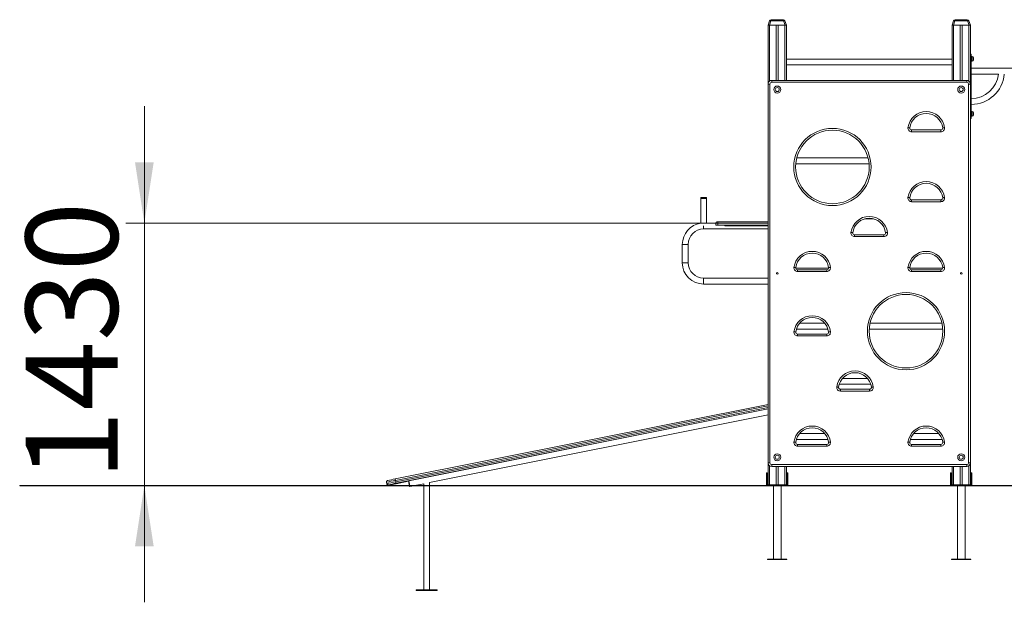
# Model space of a CAD drawing. Units: millimetres. Extents: x 44 to 158, y 48 to 239.
# Drawn here: x 55 to 109, y 197 to 229 of the extents above; entities that cross this region are included whole.
import ezdxf

# ---------------------------------------------------------------- set-up
doc = ezdxf.new("R2010")
doc.units = ezdxf.units.MM
doc.styles.add('SLDTEXTSTYLE0', font='TXT', dxfattribs={"width": 0.663})
doc.dimstyles.new('SLDDIMSTYLE0', dxfattribs={"dimtxt": 5, "dimasz": 3.302, "dimexe": 0, "dimexo": 0.0625, "dimgap": 1.25, "dimtad": 2, "dimlfac": 100, "dimrnd": 1e-09, "dimzin": 12, "dimdsep": 46, "dimtxsty": 'SLDTEXTSTYLE0', "dimsah": 1, "dimcen": 0.09, "dimadec": 0, "dimazin": 0, "dimtfac": 1, "dimtofl": 0, "dimtmove": 0, "dimatfit": 3, "dimfxl": 0, "dimfrac": 2, "dimtolj": 1, "dimtzin": 12, "dimarcsym": 0})

# ---------------------------------------------------------------- blocks, each defined once
blk = doc.blocks.new('*D2')
at = {"color": 7, "linetype": 'Continuous', "lineweight": 0}
for p, q in [((61.949, 217.836), (61.949, 224.186)), ((93.014, 217.836), (60.949, 217.836)), ((61.949, 217.836), (61.949, 203.556)), ((61.949, 203.556), (61.949, 197.206))]:
    blk.add_line(p, q, dxfattribs=at)
for points in [[(61.949, 217.836), (62.457, 221.138), (61.441, 221.138)], [(61.949, 203.556), (61.441, 200.254), (62.457, 200.254)]]:
    blk.add_solid(points, dxfattribs=at)
at = {"color": 7, "linetype": 'Continuous', "lineweight": 0, "insert": (55.504, 203.846), "char_height": 5, "attachment_point": 1, "rotation": 90, "style": 'SLDTEXTSTYLE0'}
blk.add_mtext('1430', dxfattribs=at)

msp = doc.modelspace()

# ---------------------------------------------------------------- linework, layer by layer
at = {"color": 7, "linetype": 'Continuous', "lineweight": 15}
for p, q in [((95.85151, 228.59551), (95.93675, 228.82971)), ((95.85151, 228.59551), (95.85151, 225.39551)), ((95.92669, 228.59551), (95.85151, 228.59551)), ((96.01193, 228.82971), (95.92669, 228.59551)), ((95.92669, 228.59551), (96.77634, 228.59551)), ((95.93151, 228.59551), (96.30151, 228.59551)), ((96.69109, 228.82971), (96.01193, 228.82971)), ((96.03073, 228.89551), (96.6723, 228.89551)), ((96.30151, 228.59551), (96.30151, 225.59551)), ((96.40151, 228.59551), (96.40151, 225.59551)), ((96.40151, 228.59551), (96.77151, 228.59551)), ((96.77634, 228.59551), (96.69109, 228.82971)), ((96.76627, 228.82971), (96.85151, 228.59551)), ((96.85151, 228.59551), (96.77634, 228.59551)), ((96.85151, 228.59551), (96.85151, 225.59551)), ((105.85151, 228.59551), (105.93676, 228.82971)), ((105.85151, 228.59551), (105.85151, 225.59551)), ((105.92669, 228.59551), (105.85151, 228.59551)), ((106.01193, 228.82971), (105.92669, 228.59551)), ((105.92669, 228.59551), (106.77634, 228.59551)), ((105.93151, 228.59551), (106.30151, 228.59551)), ((106.6911, 228.82971), (106.01193, 228.82971)), ((106.03073, 228.89551), (106.6723, 228.89551)), ((106.30151, 228.59551), (106.30151, 225.59551)), ((106.40151, 228.59551), (106.40151, 225.59551)), ((106.40151, 228.59551), (106.77151, 228.59551)), ((106.77634, 228.59551), (106.6911, 228.82971)), ((106.76627, 228.82971), (106.85151, 228.59551)), ((106.85151, 228.59551), (106.77634, 228.59551)), ((106.85151, 228.59551), (106.85151, 225.39551)), ((106.85151, 227.02051), (106.89151, 227.02051)), ((106.89151, 227.02051), (106.89151, 226.92051)), ((105.85151, 226.75551), (96.85151, 226.75551)), ((96.85151, 226.43551), (105.85151, 226.43551)), ((106.89151, 226.92051), (106.85151, 226.92051)), ((106.89151, 223.62051), (106.89151, 226.92051)), ((106.94151, 226.90051), (106.89151, 226.90051)), ((106.89151, 226.64051), (106.94151, 226.64051)), ((107.02151, 226.82051), (107.02151, 226.72051)), ((115.81151, 226.25551), (106.89151, 226.25551)), ((106.89151, 225.93551), (108.3729, 225.93551)), ((95.85151, 225.39551), (95.95151, 225.39551)), ((95.85151, 204.79551), (95.85151, 225.39551)), ((95.95151, 225.39551), (95.95151, 204.79551)), ((96.05151, 225.49551), (96.05151, 225.59551)), ((96.05151, 225.59551), (106.65151, 225.59551)), ((106.65151, 225.49551), (96.05151, 225.49551)), ((106.65151, 225.49551), (106.65151, 225.59551)), ((106.75151, 204.79551), (106.75151, 225.39551)), ((106.75151, 225.39551), (106.85151, 225.39551)), ((106.85151, 225.39551), (106.85151, 204.79551)), ((106.94151, 223.90051), (106.89151, 223.90051)), ((107.02151, 223.82051), (107.02151, 223.72051)), ((106.85151, 223.62051), (106.89151, 223.62051)), ((106.89151, 223.52051), (106.85151, 223.52051)), ((106.89151, 223.64051), (106.94151, 223.64051)), ((106.89151, 223.62051), (106.89151, 223.52051)), ((103.65779, 222.89551), (103.65779, 222.79551)), ((103.65779, 222.89551), (105.24524, 222.89551)), ((105.24524, 222.79551), (103.65779, 222.79551)), ((105.24524, 222.79551), (105.24524, 222.89551)), ((97.35943, 221.06273), (101.34359, 221.06273)), ((101.28857, 221.38273), (97.41446, 221.38273)), ((92.19151, 219.22551), (92.19151, 219.17551)), ((92.51151, 219.22551), (92.19151, 219.22551)), ((92.19151, 219.17551), (92.19151, 217.82442)), ((92.51151, 219.17551), (92.19151, 219.17551)), ((92.51151, 219.17551), (92.51151, 219.22551)), ((92.51151, 217.83551), (92.51151, 219.17551)), ((103.65779, 219.09551), (105.24524, 219.09551)), ((103.65779, 219.09551), (103.65779, 218.99551)), ((105.24524, 218.99551), (103.65779, 218.99551)), ((105.24524, 218.99551), (105.24524, 219.09551)), ((93.01426, 217.83551), (92.51151, 217.83551)), ((93.11426, 217.83551), (93.01426, 217.83551)), ((93.01426, 217.71551), (93.01426, 217.83551)), ((93.07426, 217.89551), (93.11426, 217.89551)), ((93.11426, 217.89551), (95.85151, 217.89551)), ((93.11426, 217.89551), (93.11426, 217.83551)), ((93.11426, 217.83551), (93.11426, 217.71551)), ((101.11084, 218.06273), (101.59219, 218.06273)), ((92.35151, 217.51551), (95.85151, 217.51551)), ((93.11426, 217.71551), (93.01426, 217.71551)), ((93.11426, 217.71551), (95.85151, 217.71551)), ((93.51151, 217.71551), (93.51151, 217.67551)), ((95.85151, 217.67551), (93.51151, 217.67551)), ((100.55779, 217.19551), (102.14524, 217.19551)), ((100.55779, 217.19551), (100.55779, 217.09551)), ((102.14524, 217.09551), (100.55779, 217.09551)), ((102.14524, 217.09551), (102.14524, 217.19551)), ((91.19151, 216.67551), (91.19151, 215.67551)), ((91.51151, 215.67551), (91.51151, 216.67551)), ((99.14442, 215.38273), (97.35861, 215.38273)), ((97.45779, 215.29551), (97.45779, 215.19551)), ((97.45779, 215.29551), (99.04524, 215.29551)), ((99.04524, 215.19551), (97.45779, 215.19551)), ((99.04524, 215.19551), (99.04524, 215.29551)), ((105.34442, 215.38273), (103.55861, 215.38273)), ((103.65779, 215.29551), (103.65779, 215.19551)), ((103.65779, 215.29551), (105.24524, 215.29551)), ((105.24524, 215.19551), (103.65779, 215.19551)), ((105.24524, 215.19551), (105.24524, 215.29551)), ((95.85151, 214.83551), (92.35151, 214.83551)), ((92.35151, 214.51551), (95.85151, 214.51551)), ((97.3921, 212.06273), (99.11093, 212.06273)), ((98.93355, 212.38273), (97.56948, 212.38273)), ((101.35465, 212.06273), (105.34838, 212.06273)), ((105.30432, 212.38273), (101.39871, 212.38273)), ((97.45779, 211.79551), (97.45779, 211.69551)), ((97.45779, 211.79551), (99.04524, 211.79551)), ((99.04524, 211.69551), (97.45779, 211.69551)), ((99.04524, 211.69551), (99.04524, 211.79551)), ((101.26112, 209.38273), (99.89705, 209.38273)), ((99.71967, 209.06273), (101.4385, 209.06273)), ((99.78536, 208.79551), (99.78536, 208.69551)), ((99.78536, 208.79551), (101.37281, 208.79551)), ((101.37281, 208.69551), (101.37281, 208.79551)), ((101.37281, 208.69551), (99.78536, 208.69551)), ((75.58242, 203.91518), (95.85151, 207.969)), ((95.85151, 207.7222), (76.32013, 203.81593)), ((77.45294, 203.71615), (95.85151, 207.39587)), ((97.3921, 206.06273), (99.11093, 206.06273)), ((98.93355, 206.38273), (97.56948, 206.38273)), ((103.5921, 206.06273), (105.31093, 206.06273)), ((105.13355, 206.38273), (103.76948, 206.38273)), ((97.45779, 205.79551), (99.04524, 205.79551)), ((97.45779, 205.79551), (97.45779, 205.69551)), ((99.04524, 205.69551), (97.45779, 205.69551)), ((99.04524, 205.69551), (99.04524, 205.79551)), ((103.65779, 205.79551), (103.65779, 205.69551)), ((103.65779, 205.79551), (105.24524, 205.79551)), ((105.24524, 205.69551), (103.65779, 205.69551)), ((105.24524, 205.69551), (105.24524, 205.79551)), ((95.85151, 204.79551), (95.95151, 204.79551)), ((95.85151, 204.79551), (95.85151, 203.59551)), ((96.05151, 204.69551), (106.65151, 204.69551)), ((96.05151, 204.59551), (96.05151, 204.69551)), ((106.65151, 204.59551), (96.05151, 204.59551)), ((96.30151, 204.59551), (96.30151, 203.59551)), ((96.40151, 204.59551), (96.40151, 203.59551)), ((96.85151, 204.59551), (96.85151, 203.59551)), ((105.85151, 204.59551), (105.85151, 203.59551)), ((106.30151, 204.59551), (106.30151, 203.59551)), ((106.40151, 204.59551), (106.40151, 203.59551)), ((106.65151, 204.59551), (106.65151, 204.69551)), ((106.75151, 204.79551), (106.85151, 204.79551)), ((106.85151, 204.79551), (106.85151, 203.59551)), ((95.77151, 204.15551), (95.77151, 204.25551)), ((95.77151, 204.25551), (95.81151, 204.25551)), ((95.81151, 204.15551), (95.77151, 204.15551)), ((95.77151, 204.15551), (95.77151, 203.55551)), ((95.81151, 204.25551), (95.81151, 204.15551)), ((95.81151, 203.59551), (95.81151, 204.15551)), ((96.89151, 204.15551), (96.89151, 204.25551)), ((96.89151, 204.25551), (96.93151, 204.25551)), ((96.93151, 204.15551), (96.89151, 204.15551)), ((96.89151, 204.15551), (96.89151, 203.59551)), ((96.93151, 204.25551), (96.93151, 204.15551)), ((96.93151, 203.55551), (96.93151, 204.15551)), ((105.77151, 204.15551), (105.77151, 204.25551)), ((105.77151, 204.25551), (105.81151, 204.25551)), ((105.81151, 204.15551), (105.77151, 204.15551)), ((105.77151, 204.15551), (105.77151, 203.55551)), ((105.81151, 204.25551), (105.81151, 204.15551)), ((105.81151, 203.59551), (105.81151, 204.15551)), ((106.89151, 204.25551), (106.93151, 204.25551)), ((106.89151, 204.15551), (106.89151, 204.25551)), ((106.93151, 204.15551), (106.89151, 204.15551)), ((106.89151, 204.15551), (106.89151, 203.59551)), ((106.93151, 204.25551), (106.93151, 204.15551)), ((106.93151, 203.55551), (106.93151, 204.15551)), ((55.17332, 203.55551), (55.17332, 203.54551)), ((55.17332, 203.55551), (75.17332, 203.55551)), ((55.17332, 203.54551), (75.17332, 203.54551)), ((75.10821, 203.73671), (75.1239, 203.65826)), ((75.12859, 203.63483), (75.1239, 203.65826)), ((75.17332, 203.55551), (75.17332, 203.54551)), ((75.17332, 203.55551), (109.48844, 203.55551)), ((75.17332, 203.54551), (109.48844, 203.54551)), ((75.21804, 203.59551), (75.22273, 203.57207)), ((75.59804, 203.83711), (75.61372, 203.75867)), ((75.63496, 203.65247), (76.31541, 203.78856)), ((76.32013, 203.81593), (76.31033, 203.81397)), ((76.37309, 203.50018), (76.38289, 203.50214)), ((76.38289, 203.50214), (76.59972, 203.54551)), ((76.64972, 203.55551), (77.13294, 203.65215)), ((77.13294, 203.65215), (77.13294, 203.55551)), ((77.13294, 203.54551), (77.13294, 197.88732)), ((77.45294, 203.55551), (77.45294, 203.71615)), ((77.45294, 197.88732), (77.45294, 203.54551)), ((95.85151, 203.59551), (95.81151, 203.59551)), ((95.85151, 203.59551), (95.93151, 203.59551)), ((95.93151, 203.59551), (96.30151, 203.59551)), ((96.14151, 203.54551), (96.14151, 199.55551)), ((96.30151, 203.59551), (96.40151, 203.59551)), ((96.40151, 203.59551), (96.77151, 203.59551)), ((96.56151, 199.55551), (96.56151, 203.54551)), ((96.77151, 203.59551), (96.85151, 203.59551)), ((96.89151, 203.59551), (96.85151, 203.59551)), ((105.85151, 203.59551), (105.81151, 203.59551)), ((105.85151, 203.59551), (105.93151, 203.59551)), ((105.93151, 203.59551), (106.30151, 203.59551)), ((106.14151, 203.54551), (106.14151, 199.55551)), ((106.30151, 203.59551), (106.40151, 203.59551)), ((106.40151, 203.59551), (106.77151, 203.59551)), ((106.56151, 199.55551), (106.56151, 203.54551)), ((106.77151, 203.59551), (106.85151, 203.59551)), ((106.89151, 203.59551), (106.85151, 203.59551)), ((95.82651, 199.55551), (95.82651, 199.52551)), ((96.87651, 199.55551), (95.82651, 199.55551)), ((96.87651, 199.52551), (95.82651, 199.52551)), ((96.87651, 199.52551), (96.87651, 199.55551)), ((105.82651, 199.55551), (105.82651, 199.52551)), ((106.87651, 199.55551), (105.82651, 199.55551)), ((106.87651, 199.52551), (105.82651, 199.52551)), ((106.87651, 199.52551), (106.87651, 199.55551)), ((76.72294, 197.88732), (76.72294, 197.84732)), ((76.97294, 197.88732), (76.72294, 197.88732)), ((76.97294, 197.84732), (76.72294, 197.84732)), ((76.97294, 197.88732), (76.97294, 197.84732)), ((77.61294, 197.88732), (76.97294, 197.88732)), ((77.61294, 197.84732), (76.97294, 197.84732)), ((77.61294, 197.88732), (77.61294, 197.84732)), ((77.86294, 197.88732), (77.61294, 197.88732)), ((77.86294, 197.84732), (77.61294, 197.84732)), ((77.86294, 197.84732), (77.86294, 197.88732))]:
    msp.add_line(p, q, dxfattribs=at)
at = {"color": 8, "linetype": 'Continuous', "lineweight": 15}
for p, q in [((95.93151, 228.59551), (95.93151, 225.55551)), ((96.77151, 228.59551), (96.77151, 225.59551)), ((105.93151, 228.59551), (105.93151, 225.59551)), ((106.77151, 228.59551), (106.77151, 225.55551)), ((106.94151, 226.64051), (106.94151, 226.90051)), ((106.94151, 223.64051), (106.94151, 223.90051)), ((95.85151, 217.83551), (93.11426, 217.83551)), ((92.35151, 217.67551), (92.35151, 217.51551)), ((91.19151, 216.67551), (91.51151, 216.67551)), ((91.19151, 215.67551), (91.51151, 215.67551)), ((92.35151, 214.51551), (92.35151, 214.83551)), ((95.85151, 207.88781), (75.59804, 203.83711)), ((75.61372, 203.75867), (95.85151, 207.80622)), ((95.85151, 207.72425), (75.62949, 203.67985)), ((95.93151, 204.63551), (95.93151, 203.59551)), ((96.77151, 204.59551), (96.77151, 203.59551)), ((105.93151, 204.59551), (105.93151, 203.59551)), ((106.77151, 204.63551), (106.77151, 203.59551))]:
    msp.add_line(p, q, dxfattribs=at)
at = {"color": 7, "linetype": 'Continuous', "lineweight": 15, "flags": 128}
for points in [[(95.93675, 228.82971), (95.93959, 228.83366), (95.94481, 228.83657), (95.95224, 228.83836), (95.96163, 228.83896), (95.97268, 228.83836), (95.98503, 228.83657), (95.99825, 228.83366), (96.01193, 228.82971)], [(96.69109, 228.82971), (96.70477, 228.83366), (96.718, 228.83657), (96.73034, 228.83836), (96.74139, 228.83896), (96.75079, 228.83836), (96.75821, 228.83657), (96.76343, 228.83366), (96.76627, 228.82971)], [(105.93676, 228.82971), (105.93959, 228.83366), (105.94481, 228.83657), (105.95224, 228.83836), (105.96164, 228.83896), (105.97268, 228.83836), (105.98503, 228.83657), (105.99825, 228.83366), (106.01193, 228.82971)], [(106.6911, 228.82971), (106.70477, 228.83366), (106.718, 228.83657), (106.73034, 228.83836), (106.74139, 228.83896), (106.75079, 228.83836), (106.75821, 228.83657), (106.76343, 228.83366), (106.76627, 228.82971)], [(103.55857, 223.00801), (103.55667, 223.00825), (103.55102, 223.00896), (103.54185, 223.01011), (103.52951, 223.01167), (103.51448, 223.01356), (103.49733, 223.01572), (103.47871, 223.01807), (103.45936, 223.02051)], [(105.44367, 223.02051), (105.42431, 223.01807), (105.4057, 223.01572), (105.38855, 223.01356), (105.37351, 223.01167), (105.36118, 223.01011), (105.35201, 223.00896), (105.34636, 223.00825), (105.34445, 223.00801)], [(103.55857, 219.20801), (103.55667, 219.20825), (103.55102, 219.20896), (103.54185, 219.21012), (103.52951, 219.21167), (103.51448, 219.21356), (103.49733, 219.21573), (103.47871, 219.21807), (103.45936, 219.22051)], [(105.44367, 219.22051), (105.42431, 219.21807), (105.4057, 219.21573), (105.38855, 219.21356), (105.37351, 219.21167), (105.36118, 219.21012), (105.35201, 219.20896), (105.34636, 219.20825), (105.34445, 219.20801)], [(100.45857, 217.30801), (100.45667, 217.30825), (100.45102, 217.30896), (100.44185, 217.31011), (100.42951, 217.31167), (100.41448, 217.31356), (100.39732, 217.31572), (100.37871, 217.31807), (100.35936, 217.32051)], [(102.34367, 217.32051), (102.32431, 217.31807), (102.3057, 217.31572), (102.28855, 217.31356), (102.27351, 217.31167), (102.26117, 217.31011), (102.25201, 217.30896), (102.24636, 217.30825), (102.24445, 217.30801)], [(97.35857, 215.40801), (97.35667, 215.40825), (97.35102, 215.40896), (97.34185, 215.41012), (97.32951, 215.41167), (97.31448, 215.41356), (97.29732, 215.41573), (97.27871, 215.41807), (97.25936, 215.42051)], [(99.24367, 215.42051), (99.22431, 215.41807), (99.2057, 215.41573), (99.18855, 215.41356), (99.17351, 215.41167), (99.16118, 215.41012), (99.15201, 215.40896), (99.14636, 215.40825), (99.14446, 215.40801)], [(103.55857, 215.40801), (103.55667, 215.40825), (103.55102, 215.40896), (103.54185, 215.41012), (103.52951, 215.41167), (103.51448, 215.41356), (103.49733, 215.41573), (103.47871, 215.41807), (103.45936, 215.42051)], [(105.44367, 215.42051), (105.42431, 215.41807), (105.4057, 215.41573), (105.38855, 215.41356), (105.37351, 215.41167), (105.36118, 215.41012), (105.35201, 215.40896), (105.34636, 215.40825), (105.34445, 215.40801)], [(97.35857, 211.90801), (97.35667, 211.90825), (97.35102, 211.90896), (97.34185, 211.91012), (97.32951, 211.91167), (97.31448, 211.91356), (97.29732, 211.91573), (97.27871, 211.91807), (97.25936, 211.92051)], [(99.24367, 211.92051), (99.22431, 211.91807), (99.2057, 211.91573), (99.18855, 211.91356), (99.17351, 211.91167), (99.16118, 211.91012), (99.15201, 211.90896), (99.14636, 211.90825), (99.14446, 211.90801)], [(99.68614, 208.90801), (99.68423, 208.90825), (99.67859, 208.90896), (99.66942, 208.91012), (99.65708, 208.91167), (99.64205, 208.91356), (99.62489, 208.91573), (99.60628, 208.91807), (99.58693, 208.92051)], [(101.57124, 208.92051), (101.55188, 208.91807), (101.53327, 208.91573), (101.51612, 208.91356), (101.50108, 208.91167), (101.48875, 208.91012), (101.47958, 208.90896), (101.47393, 208.90825), (101.47202, 208.90801)], [(97.35857, 205.90801), (97.35667, 205.90825), (97.35102, 205.90896), (97.34185, 205.91012), (97.32951, 205.91167), (97.31448, 205.91356), (97.29732, 205.91573), (97.27871, 205.91807), (97.25936, 205.92051)], [(99.24367, 205.92051), (99.22431, 205.91807), (99.2057, 205.91573), (99.18855, 205.91356), (99.17351, 205.91167), (99.16118, 205.91012), (99.15201, 205.90896), (99.14636, 205.90825), (99.14446, 205.90801)], [(103.55857, 205.90801), (103.55667, 205.90825), (103.55102, 205.90896), (103.54185, 205.91012), (103.52951, 205.91167), (103.51448, 205.91356), (103.49733, 205.91573), (103.47871, 205.91807), (103.45936, 205.92051)], [(105.44367, 205.92051), (105.42431, 205.91807), (105.4057, 205.91573), (105.38855, 205.91356), (105.37351, 205.91167), (105.36118, 205.91012), (105.35201, 205.90896), (105.34636, 205.90825), (105.34445, 205.90801)], [(75.10797, 203.76683), (75.10666, 203.75232), (75.10821, 203.73671)], [(75.12859, 203.63483), (75.13316, 203.61982), (75.14032, 203.60637)], [(75.59804, 203.83711), (75.59497, 203.85241), (75.59204, 203.8671), (75.58933, 203.88063), (75.58696, 203.89247), (75.58502, 203.90217), (75.58359, 203.90936), (75.58271, 203.91375), (75.58242, 203.91518)], [(75.62949, 203.67985), (75.62917, 203.68143), (75.62827, 203.68596), (75.6268, 203.69328), (75.62484, 203.70309), (75.62245, 203.71502), (75.61973, 203.72862), (75.61679, 203.74336), (75.61372, 203.75867)], [(76.36202, 203.55551), (76.36127, 203.55925), (76.35739, 203.57863), (76.35317, 203.59975), (76.34869, 203.62216), (76.34405, 203.64535), (76.33936, 203.6688), (76.33473, 203.69199), (76.33024, 203.71439), (76.32602, 203.73552), (76.32214, 203.7549), (76.3187, 203.77208), (76.31578, 203.7867), (76.31343, 203.79843), (76.31172, 203.807), (76.31068, 203.81221), (76.31033, 203.81397)], [(76.32013, 203.81593), (76.32049, 203.81418), (76.32153, 203.80896), (76.32324, 203.80039), (76.32559, 203.78867), (76.32851, 203.77405), (76.33195, 203.75686), (76.33582, 203.73748), (76.34005, 203.71635), (76.34453, 203.69395), (76.34917, 203.67076), (76.35386, 203.64731), (76.3585, 203.62412), (76.36298, 203.60172), (76.3672, 203.58059), (76.37108, 203.56121), (76.37222, 203.55551)], [(76.37222, 203.55551), (76.37108, 203.56121), (76.3672, 203.58059), (76.36298, 203.60172), (76.3585, 203.62412), (76.35386, 203.64731), (76.34917, 203.67076), (76.34453, 203.69395), (76.34005, 203.71635), (76.33582, 203.73748), (76.33195, 203.75686), (76.32851, 203.77405), (76.32559, 203.78867), (76.32324, 203.80039), (76.32153, 203.80896), (76.32049, 203.81418), (76.32013, 203.81593)], [(76.37309, 203.50018), (76.37273, 203.50193), (76.37169, 203.50715), (76.36998, 203.51572), (76.36763, 203.52744), (76.36471, 203.54206), (76.36402, 203.54551)], [(76.37422, 203.54551), (76.37452, 203.54402), (76.37744, 203.5294), (76.37979, 203.51768), (76.3815, 203.50911), (76.38254, 203.50389), (76.38289, 203.50214)]]:
    msp.add_lwpolyline(points, dxfattribs=at)
at = {"color": 8, "linetype": 'Continuous', "lineweight": 15, "flags": 128}
for points in [[(75.22061, 203.59625), (75.21976, 203.59604), (75.21804, 203.59551)], [(75.22273, 203.57207), (75.22452, 203.57224), (75.22753, 203.57272)]]:
    msp.add_lwpolyline(points, dxfattribs=at)
at = {"color": 7, "linetype": 'Continuous', "lineweight": 15}
for centre, radius in [((96.35151, 225.09551), 0.19), ((96.35151, 225.09551), 0.11), ((106.35151, 225.09551), 0.19), ((106.35151, 225.09551), 0.11), ((99.35151, 220.88493), 2.1), ((99.35151, 220.88493), 2), ((96.35151, 215.09551), 0.045), ((106.35151, 215.09551), 0.045), ((103.35151, 211.95081), 2.1), ((103.35151, 211.95081), 2), ((96.35151, 205.09551), 0.19), ((96.35151, 205.09551), 0.11), ((106.35151, 205.09551), 0.19), ((106.35151, 205.09551), 0.11)]:
    msp.add_circle(centre, radius, dxfattribs=at)
for centre, radius, start, end in [((96.03073, 228.79551), 0.1, 90, 160), ((96.6723, 228.79551), 0.1, 20, 90), ((106.03073, 228.79551), 0.1, 90, 160), ((106.6723, 228.79551), 0.1, 20, 90), ((106.94151, 226.82051), 0.08, 0, 90), ((106.94151, 226.72051), 0.08, 270, 0), ((106.89151, 226.09551), 1.49, 270, 353.835547), ((106.89151, 226.09551), 1.81, 270, 354.92856), ((96.05151, 225.39551), 0.2, 90, 180), ((96.05151, 225.39551), 0.1, 90, 180), ((106.65151, 225.39551), 0.2, 0, 90), ((106.65151, 225.39551), 0.1, 0, 90), ((104.45151, 222.89551), 1, 7.180756, 172.819244), ((104.45151, 222.89551), 0.9, 7.180756, 172.819244), ((106.94151, 223.82051), 0.08, 0, 90), ((106.94151, 223.72051), 0.08, 270, 0), ((103.65779, 222.99551), 0.2, 172.819244, 270), ((103.65779, 222.99551), 0.1, 172.819244, 270), ((105.24524, 222.99551), 0.2, 270, 7.180756), ((105.24524, 222.99551), 0.1, 270, 7.180756), ((104.45151, 219.09551), 1, 7.180756, 172.819244), ((104.45151, 219.09551), 0.9, 7.180756, 172.819244), ((103.65779, 219.19551), 0.2, 172.819244, 270), ((103.65779, 219.19551), 0.1, 172.819244, 270), ((105.24524, 219.19551), 0.2, 270, 7.180756), ((105.24524, 219.19551), 0.1, 270, 7.180756), ((93.07426, 217.83551), 0.06, 90, 180), ((101.35151, 217.19551), 1, 7.180756, 172.819244), ((101.35151, 217.19551), 0.9, 7.180756, 172.819244), ((92.35151, 216.67551), 1.16, 97.928142, 180), ((92.35151, 216.67551), 0.84, 90, 180), ((100.55779, 217.29551), 0.2, 172.819244, 270), ((100.55779, 217.29551), 0.1, 172.819244, 270), ((102.14524, 217.29551), 0.2, 270, 7.180756), ((102.14524, 217.29551), 0.1, 270, 7.180756), ((98.25151, 215.29551), 1, 7.180756, 172.819244), ((104.45151, 215.29551), 1, 7.180756, 172.819244), ((98.25151, 215.29551), 0.9, 7.180756, 172.819244), ((104.45151, 215.29551), 0.9, 7.180756, 172.819244), ((92.35151, 215.67551), 1.16, 180, 270), ((92.35151, 215.67551), 0.84, 180, 270), ((97.45779, 215.39551), 0.2, 172.819244, 270), ((97.45779, 215.39551), 0.1, 172.819244, 270), ((99.04524, 215.39551), 0.2, 270, 7.180756), ((99.04524, 215.39551), 0.1, 270, 7.180756), ((103.65779, 215.39551), 0.2, 172.819244, 270), ((103.65779, 215.39551), 0.1, 172.819244, 270), ((105.24524, 215.39551), 0.2, 270, 7.180756), ((105.24524, 215.39551), 0.1, 270, 7.180756), ((98.25151, 211.79551), 1, 7.180756, 172.819244), ((98.25151, 211.79551), 0.9, 7.180756, 172.819244), ((97.45779, 211.89551), 0.2, 172.819244, 270), ((97.45779, 211.89551), 0.1, 172.819244, 270), ((99.04524, 211.89551), 0.2, 270, 7.180756), ((99.04524, 211.89551), 0.1, 270, 7.180756), ((100.57908, 208.79551), 1, 7.180756, 172.819244), ((100.57908, 208.79551), 0.9, 7.180756, 172.819244), ((99.78536, 208.89551), 0.2, 172.819244, 270), ((99.78536, 208.89551), 0.1, 172.819244, 270), ((101.37281, 208.89551), 0.2, 270, 7.180756), ((101.37281, 208.89551), 0.1, 270, 7.180756), ((98.25151, 205.79551), 1, 7.180756, 172.819244), ((98.25151, 205.79551), 0.9, 7.180756, 172.819244), ((104.45151, 205.79551), 1, 7.180756, 172.819244), ((104.45151, 205.79551), 0.9, 7.180756, 172.819244), ((97.45779, 205.89551), 0.2, 172.819244, 270), ((97.45779, 205.89551), 0.1, 172.819244, 270), ((99.04524, 205.89551), 0.2, 270, 7.180756), ((99.04524, 205.89551), 0.1, 270, 7.180756), ((103.65779, 205.89551), 0.2, 172.819244, 270), ((103.65779, 205.89551), 0.1, 172.819244, 270), ((105.24524, 205.89551), 0.2, 270, 7.180756), ((105.24524, 205.89551), 0.1, 270, 7.180756), ((96.05151, 204.79551), 0.2, 180, 270), ((96.05151, 204.79551), 0.1, 180, 270), ((106.65151, 204.79551), 0.1, 270, 0), ((106.65151, 204.79551), 0.2, 270, 0), ((80.6027, 178.17629), 26.1443, 101.035946, 102.131735), ((80.61886, 178.09564), 26.14656, 101.036026, 102.131721), ((75.20235, 203.67396), 0.08, 191.312521, 281.308934), ((81.19332, 175.41185), 29.05034, 101.136324, 101.955585), ((80.96323, 176.54911), 27.65005, 101.122169, 101.986981), ((69.82476, 232.25561), 29.18729, 280.667379, 281.482361), ((45.7916, 197.4062), 31.19275, 11.269731, 11.350966)]:
    msp.add_arc(centre, radius, start, end, dxfattribs=at)
at = {"color": 8, "linetype": 'Continuous', "lineweight": 15}
msp.add_arc((75.20704, 203.65052), 0.08001, 213.497897, 281.307697, dxfattribs=at)
at = {"color": 7, "linetype": 'Continuous', "lineweight": 15}
for centre, start_param, end_param in [((96.03073, 228.79551), 0, 1.22173048), ((96.6723, 228.79551), 5.06145483, 6.28318531), ((106.03073, 228.79551), 0, 1.22173048), ((106.6723, 228.79551), 5.06145483, 6.28318531)]:
    msp.add_ellipse(centre, major_axis=(0, 0.1), ratio=0.2, start_param=start_param, end_param=end_param, dxfattribs=at)
for points, knots in [([(75.17307, 203.83152), (75.17255, 203.8314), (75.17055, 203.83095), (75.16849, 203.83044), (75.1653, 203.82957), (75.16205, 203.8286), (75.15751, 203.82699), (75.15158, 203.82444), (75.14432, 203.8205), (75.13603, 203.81467), (75.12759, 203.80681), (75.11962, 203.79676), (75.11316, 203.78475), (75.10921, 203.77445), (75.10843, 203.7682), (75.10825, 203.76674)], [0, 0, 0, 0, 0.05605487, 0.21494912, 0.29181535, 0.35103247, 0.39587642, 0.44543703, 0.50844459, 0.58200862, 0.66912741, 0.76116817, 0.8620256, 0.96777009, 1, 1, 1, 1]), ([(75.14039, 203.6064), (75.1429, 203.60291), (75.14795, 203.5959), (75.15741, 203.58738), (75.1675, 203.58063), (75.17769, 203.57582), (75.18748, 203.57273), (75.19632, 203.57108), (75.20371, 203.57048), (75.20941, 203.57048), (75.21345, 203.57071), (75.21644, 203.571), (75.21901, 203.57132), (75.22174, 203.57172), (75.22379, 203.57206), (75.22506, 203.57227)], [0, 0, 0, 0, 0.093666018, 0.18777598, 0.27589944, 0.357857706, 0.433011263, 0.500022687, 0.556045023, 0.60087176, 0.642484892, 0.688435304, 0.751471333, 0.846918066, 1, 1, 1, 1])]:
    msp.add_open_spline(points, degree=3, knots=knots, dxfattribs=at)

# ---------------------------------------------------------------- dimensions: what is measured, and where the dimension line sits
at = {"color": 7, "linetype": 'Continuous', "lineweight": 0}
dim = msp.add_linear_dim(base=(61.94894, 203.55551), p1=(93.01426, 217.83551), p2=(55.17332, 203.55551), angle=90, dimstyle='SLDDIMSTYLE0', dxfattribs=at)
dim.commit()
dim.dimension.update_dxf_attribs({"geometry": '*D2', "text_midpoint": (61.94894, 211.23522), "dimtype": 160})

doc.saveas('drawing.dxf')
